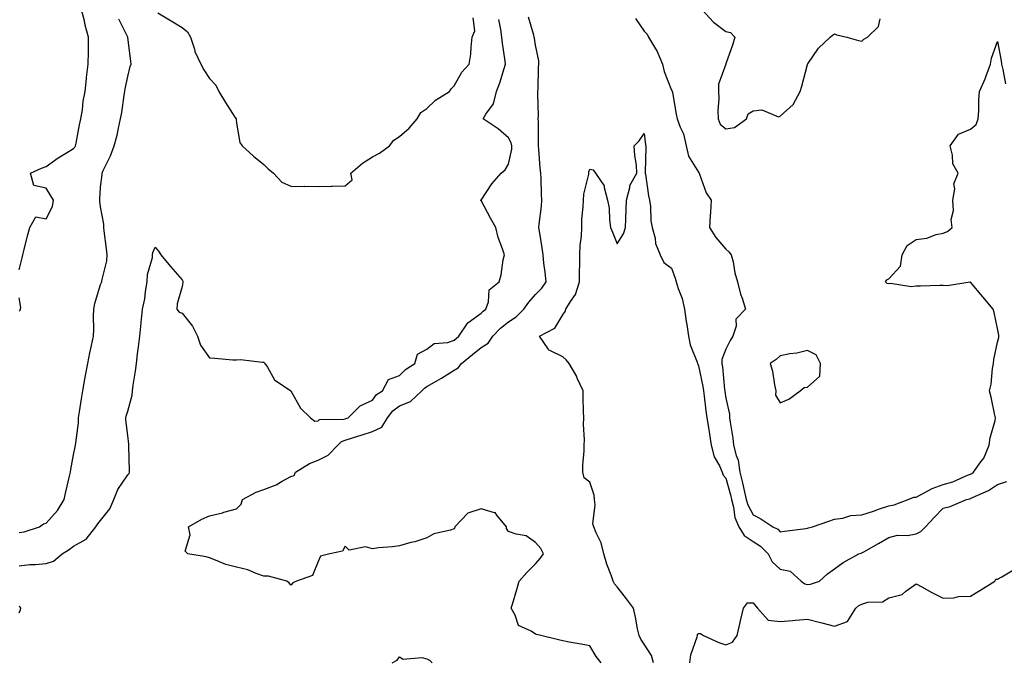
# Model space of a CAD drawing. Units: inches. Extents: x 910403 to 913043, y 7247738 to 7250378.
# Drawn here: x 912418 to 912780, y 7248742 to 7248978 of the extents above; entities that cross this region are included whole.
import ezdxf

# ---------------------------------------------------------------- set-up
doc = ezdxf.new("R2010")
doc.units = ezdxf.units.IN
doc.header["$MEASUREMENT"] = 0
doc.layers.add('Contour_91047247', color=7, linetype='Continuous', true_color=0x78f4d7)

msp = doc.modelspace()

# ---------------------------------------------------------------- linework, layer by layer
at = {"layer": 'Contour_91047247'}
for points in [[(912418.05, 7248886.39, 3269), (912419.16, 7248890.81, 3269), (912419.44, 7248891.92, 3269), (912419.9, 7248893.77, 3269), (912421.17, 7248898.8, 3269), (912421.94, 7248901.92, 3269), (912424.17, 7248905.8, 3269), (912428.05, 7248905.14, 3269), (912430.34, 7248909.63, 3269), (912430.65, 7248911.92, 3269), (912429.66, 7248913.53, 3269), (912428.05, 7248916.41, 3269), (912423.43, 7248917.3, 3269), (912422.26, 7248921.92, 3269), (912426.23, 7248923.74, 3269), (912428.05, 7248924.34, 3269), (912432.43, 7248927.54, 3269), (912435.44, 7248929.31, 3269), (912438.05, 7248930.93, 3269), (912438.55, 7248931.41, 3269), (912438.83, 7248931.92, 3269), (912439.05, 7248932.92, 3269), (912440.27, 7248939.7, 3269), (912440.79, 7248941.92, 3269), (912441.32, 7248945.18, 3269), (912441.65, 7248948.32, 3269), (912442.3, 7248951.92, 3269), (912442.85, 7248956.72, 3269), (912442.89, 7248957.08, 3269), (912443.44, 7248961.92, 3269), (912443.55, 7248966.42, 3269), (912443.53, 7248967.4, 3269), (912443.63, 7248971.92, 3269), (912442.39, 7248976.26, 3269), (912442.06, 7248977.92, 3269), (912441.05, 7248981.92, 3269)], [(912469.09, 7248980.88, 3268), (912474.03, 7248977.91, 3268), (912478.05, 7248975.42, 3268), (912480.03, 7248973.9, 3268), (912481.06, 7248971.92, 3268), (912482.54, 7248967.43, 3268), (912482.73, 7248966.6, 3268), (912484.87, 7248961.92, 3268), (912485.96, 7248959.83, 3268), (912488.05, 7248956.71, 3268), (912490.39, 7248954.26, 3268), (912491.51, 7248951.92, 3268), (912494.02, 7248947.89, 3268), (912497.46, 7248942.51, 3268), (912497.84, 7248941.92, 3268), (912497.88, 7248941.75, 3268), (912498.05, 7248940.22, 3268), (912499.25, 7248933.12, 3268), (912500.11, 7248931.92, 3268), (912504.32, 7248928.19, 3268), (912508.05, 7248925.02, 3268), (912509.62, 7248923.49, 3268), (912511.64, 7248921.92, 3268), (912514.69, 7248918.56, 3268), (912518.05, 7248917.08, 3268), (912522.96, 7248917.01, 3268), (912523.19, 7248917.06, 3268), (912528.05, 7248916.93, 3268), (912532.87, 7248917.11, 3268), (912533.22, 7248917.09, 3268), (912538.05, 7248917.23, 3268), (912540.54, 7248919.43, 3268), (912540.13, 7248921.92, 3268), (912544.43, 7248925.54, 3268), (912548.05, 7248927.92, 3268), (912550.69, 7248929.28, 3268), (912554.28, 7248931.92, 3268), (912555.93, 7248934.05, 3268), (912558.05, 7248935.33, 3268), (912561.59, 7248938.38, 3268), (912564.54, 7248941.92, 3268), (912565.83, 7248944.15, 3268), (912568.05, 7248945.64, 3268), (912571.22, 7248948.75, 3268), (912576.37, 7248951.92, 3268), (912577.04, 7248952.94, 3268), (912578.05, 7248954.02, 3268), (912580.89, 7248959.08, 3268), (912583.68, 7248961.92, 3268), (912584.29, 7248965.69, 3268), (912584.31, 7248968.18, 3268), (912584.78, 7248971.92, 3268), (912585.71, 7248974.26, 3268), (912585.12, 7248978.99, 3268)], [(912632.14, 7248741.92, 3266), (912630.39, 7248744.26, 3266), (912628.05, 7248748.07, 3266), (912624.81, 7248748.68, 3266), (912620.44, 7248749.53, 3266), (912618.05, 7248749.98, 3266), (912616.48, 7248750.36, 3266), (912609.93, 7248751.92, 3266), (912608.44, 7248752.3, 3266), (912608.05, 7248752.44, 3266), (912606.49, 7248753.48, 3266), (912601.76, 7248755.62, 3266), (912600.55, 7248759.42, 3266), (912599.12, 7248761.92, 3266), (912599.57, 7248763.44, 3266), (912601.15, 7248768.82, 3266), (912602.06, 7248771.92, 3266), (912604.89, 7248775.07, 3266), (912608.05, 7248778.31, 3266), (912609.72, 7248780.24, 3266), (912610.94, 7248781.92, 3266), (912610.03, 7248783.89, 3266), (912608.05, 7248786.16, 3266), (912604.64, 7248788.51, 3266), (912600.85, 7248789.12, 3266), (912598.05, 7248790.13, 3266), (912597.38, 7248791.25, 3266), (912597.34, 7248791.92, 3266), (912593.77, 7248796.2, 3266), (912593.23, 7248797.1, 3266), (912592.93, 7248797.04, 3266), (912588.05, 7248798.5, 3266), (912583.09, 7248796.87, 3266), (912578.29, 7248791.92, 3266), (912578.29, 7248791.68, 3266), (912578.05, 7248791.12, 3266), (912576.8, 7248790.67, 3266), (912570.64, 7248789.33, 3266), (912568.05, 7248787.88, 3266), (912563.58, 7248786.39, 3266), (912562.2, 7248786.07, 3266), (912558.05, 7248784.87, 3266), (912555.46, 7248784.52, 3266), (912550.23, 7248784.1, 3266), (912548.05, 7248783.82, 3266), (912545.49, 7248784.49, 3266), (912539.42, 7248783.29, 3266), (912538.05, 7248784.78, 3266), (912537.01, 7248782.96, 3266), (912532.3, 7248781.92, 3266), (912528.9, 7248781.07, 3266), (912528.05, 7248779.1, 3266), (912525.95, 7248774.02, 3266), (912520.15, 7248771.92, 3266), (912518.74, 7248771.23, 3266), (912518.05, 7248770.44, 3266), (912517.45, 7248771.32, 3266), (912516.59, 7248771.92, 3266), (912509.82, 7248773.69, 3266), (912508.05, 7248773.79, 3266), (912505.27, 7248774.7, 3266), (912502.15, 7248776.01, 3266), (912498.05, 7248777.03, 3266), (912494.13, 7248778, 3266), (912490.31, 7248779.66, 3266), (912488.05, 7248780.43, 3266), (912486.92, 7248780.8, 3266), (912480.17, 7248781.92, 3266), (912479.09, 7248782.96, 3266), (912481, 7248788.97, 3266), (912480.38, 7248791.92, 3266), (912485.24, 7248794.72, 3266), (912488.05, 7248795.98, 3266), (912492.89, 7248797.08, 3266), (912493.37, 7248797.24, 3266), (912498.05, 7248798.52, 3266), (912499.74, 7248800.23, 3266), (912500.19, 7248801.92, 3266), (912505.29, 7248804.68, 3266), (912508.05, 7248805.64, 3266), (912512.62, 7248807.35, 3266), (912514.85, 7248808.72, 3266), (912518.05, 7248810.43, 3266), (912519.22, 7248810.75, 3266), (912519.68, 7248811.92, 3266), (912524.82, 7248815.15, 3266), (912528.05, 7248816.43, 3266), (912531.8, 7248818.16, 3266), (912535.32, 7248821.92, 3266), (912536.71, 7248823.26, 3266), (912538.05, 7248823.69, 3266), (912540.69, 7248824.56, 3266), (912544.26, 7248825.71, 3266), (912548.05, 7248826.97, 3266), (912551.5, 7248828.47, 3266), (912553.55, 7248831.92, 3266), (912555.51, 7248834.46, 3266), (912558.05, 7248836.31, 3266), (912562.01, 7248837.96, 3266), (912566.26, 7248841.92, 3266), (912567.15, 7248842.82, 3266), (912568.05, 7248843.44, 3266), (912571.72, 7248845.59, 3266), (912573.42, 7248846.56, 3266), (912578.05, 7248849.49, 3266), (912579.63, 7248850.34, 3266), (912580.79, 7248851.92, 3266), (912584.8, 7248855.17, 3266), (912588.05, 7248857.79, 3266), (912590.61, 7248859.36, 3266), (912592.35, 7248861.92, 3266), (912595.12, 7248864.85, 3266), (912598.05, 7248867.22, 3266), (912600.89, 7248869.08, 3266), (912603.7, 7248871.92, 3266), (912605.51, 7248874.46, 3266), (912608.05, 7248877.26, 3266), (912610.31, 7248879.65, 3266), (912611.94, 7248881.92, 3266), (912611.59, 7248885.46, 3266), (912611.11, 7248888.86, 3266), (912610.79, 7248891.92, 3266), (912610.52, 7248894.38, 3266), (912609.46, 7248900.51, 3266), (912609.29, 7248901.92, 3266), (912609.32, 7248903.2, 3266), (912610.25, 7248909.72, 3266), (912610.31, 7248911.92, 3266), (912610.23, 7248914.11, 3266), (912610.1, 7248919.87, 3266), (912610.03, 7248921.92, 3266), (912609.8, 7248923.67, 3266), (912609.31, 7248930.66, 3266), (912609.16, 7248931.92, 3266), (912609.07, 7248932.94, 3266), (912609.11, 7248940.86, 3266), (912609.03, 7248941.92, 3266), (912609.09, 7248942.96, 3266), (912608.88, 7248951.09, 3266), (912608.94, 7248951.92, 3266), (912609.04, 7248952.91, 3266), (912609.09, 7248960.88, 3266), (912609.22, 7248961.92, 3266), (912609.29, 7248963.15, 3266), (912608.05, 7248968.96, 3266), (912607.65, 7248971.52, 3266), (912607.57, 7248971.92, 3266), (912607.37, 7248972.6, 3266), (912605.4, 7248979.27, 3266)], [(912669.35, 7248981.92, 3267), (912673.57, 7248977.44, 3267), (912678.05, 7248973.98, 3267), (912679.71, 7248973.57, 3267), (912681.39, 7248971.92, 3267), (912680.68, 7248969.29, 3267), (912678.05, 7248962.09, 3267), (912678.03, 7248961.95, 3267), (912678.03, 7248961.92, 3267), (912678.03, 7248961.9, 3267), (912675.34, 7248954.63, 3267), (912675.32, 7248951.92, 3267), (912675.41, 7248949.28, 3267), (912675.13, 7248944.84, 3267), (912675.22, 7248941.92, 3267), (912676.01, 7248939.88, 3267), (912678.05, 7248938.16, 3267), (912681.27, 7248938.7, 3267), (912685.61, 7248941.92, 3267), (912686.24, 7248943.73, 3267), (912688.05, 7248944.78, 3267), (912691.27, 7248945.14, 3267), (912697.38, 7248942.58, 3267), (912698.05, 7248942.88, 3267), (912702.82, 7248947.14, 3267), (912705.43, 7248951.92, 3267), (912706.05, 7248953.92, 3267), (912708.05, 7248961.82, 3267), (912708.08, 7248961.88, 3267), (912708.1, 7248961.92, 3267), (912708.24, 7248962.12, 3267), (912712.1, 7248967.88, 3267), (912716.39, 7248971.92, 3267), (912717.28, 7248972.68, 3267), (912718.05, 7248973.13, 3267), (912718.9, 7248972.77, 3267), (912722.52, 7248971.92, 3267), (912726.82, 7248970.69, 3267), (912728.05, 7248970.37, 3267), (912728.87, 7248971.1, 3267), (912730.14, 7248971.92, 3267), (912734.22, 7248975.75, 3267), (912734.77, 7248978.65, 3267)], [(912418.05, 7248789.78, 3268), (912419.93, 7248790.05, 3268), (912425.52, 7248791.92, 3268), (912427, 7248792.97, 3268), (912428.05, 7248793.25, 3268), (912432.11, 7248797.86, 3268), (912434.6, 7248801.92, 3268), (912435.25, 7248804.72, 3268), (912436.61, 7248810.48, 3268), (912436.94, 7248811.92, 3268), (912437.02, 7248812.95, 3268), (912438.05, 7248818.38, 3268), (912438.71, 7248821.26, 3268), (912438.81, 7248821.92, 3268), (912438.86, 7248822.73, 3268), (912439.86, 7248830.11, 3268), (912439.94, 7248831.92, 3268), (912440.28, 7248834.15, 3268), (912441.03, 7248838.94, 3268), (912441.47, 7248841.92, 3268), (912442.24, 7248846.11, 3268), (912442.48, 7248847.5, 3268), (912443.33, 7248851.92, 3268), (912444.11, 7248855.86, 3268), (912444.71, 7248858.57, 3268), (912445.39, 7248861.92, 3268), (912445.48, 7248864.49, 3268), (912445.45, 7248869.32, 3268), (912445.54, 7248871.92, 3268), (912445.96, 7248874.02, 3268), (912448.05, 7248881, 3268), (912448.31, 7248881.66, 3268), (912448.45, 7248881.92, 3268), (912448.47, 7248882.34, 3268), (912450.36, 7248889.61, 3268), (912450.46, 7248891.92, 3268), (912450.24, 7248894.11, 3268), (912449.31, 7248900.66, 3268), (912449.18, 7248901.92, 3268), (912449.24, 7248903.11, 3268), (912448.05, 7248909.54, 3268), (912447.78, 7248911.65, 3268), (912447.75, 7248911.92, 3268), (912447.69, 7248912.27, 3268), (912448.05, 7248916.71, 3268), (912448.58, 7248921.38, 3268), (912448.6, 7248921.92, 3268), (912449.03, 7248922.91, 3268), (912451.71, 7248928.26, 3268), (912452.98, 7248931.92, 3268), (912454.11, 7248935.86, 3268), (912454.55, 7248938.42, 3268), (912455.39, 7248941.92, 3268), (912455.82, 7248944.15, 3268), (912456.66, 7248950.53, 3268), (912456.9, 7248951.92, 3268), (912457.05, 7248952.92, 3268), (912458.05, 7248957.48, 3268), (912458.88, 7248961.08, 3268), (912459.21, 7248961.92, 3268), (912459.1, 7248962.97, 3268), (912458.05, 7248971.92, 3268), (912454.68, 7248978.55, 3268)], [(912418.05, 7248777.59, 3267), (912421.95, 7248778.02, 3267), (912424.11, 7248777.98, 3267), (912428.05, 7248778.34, 3267), (912430.74, 7248779.22, 3267), (912433.87, 7248781.92, 3267), (912436.42, 7248783.55, 3267), (912438.05, 7248784.81, 3267), (912442.68, 7248787.29, 3267), (912446.3, 7248791.92, 3267), (912447.03, 7248792.95, 3267), (912448.05, 7248794.17, 3267), (912451.44, 7248798.53, 3267), (912452.89, 7248801.92, 3267), (912454.32, 7248805.65, 3267), (912458.05, 7248810.96, 3267), (912458.48, 7248811.49, 3267), (912458.62, 7248811.92, 3267), (912458.6, 7248812.48, 3267), (912458.4, 7248821.58, 3267), (912458.38, 7248821.92, 3267), (912458.39, 7248822.26, 3267), (912458.05, 7248825.47, 3267), (912457.35, 7248831.23, 3267), (912457.3, 7248831.92, 3267), (912457.45, 7248832.53, 3267), (912458.05, 7248834.37, 3267), (912459.64, 7248840.33, 3267), (912459.78, 7248841.92, 3267), (912460.06, 7248843.93, 3267), (912460.82, 7248849.15, 3267), (912461.2, 7248851.92, 3267), (912461.66, 7248855.53, 3267), (912461.95, 7248858.01, 3267), (912462.46, 7248861.92, 3267), (912462.95, 7248866.81, 3267), (912462.96, 7248867.01, 3267), (912463.46, 7248871.92, 3267), (912464.31, 7248875.65, 3267), (912464.52, 7248878.39, 3267), (912465.15, 7248881.92, 3267), (912465.33, 7248884.64, 3267), (912467.08, 7248890.94, 3267), (912467.17, 7248891.92, 3267), (912467.26, 7248892.71, 3267), (912468.05, 7248894.72, 3267), (912469.34, 7248893.22, 3267), (912470.13, 7248891.92, 3267), (912473.75, 7248887.61, 3267), (912478.05, 7248882.67, 3267), (912478.29, 7248882.16, 3267), (912478.26, 7248881.92, 3267), (912478.26, 7248881.71, 3267), (912478.05, 7248880.2, 3267), (912476.17, 7248873.8, 3267), (912476.09, 7248871.92, 3267), (912476.94, 7248870.82, 3267), (912478.05, 7248870.43, 3267), (912481.8, 7248865.68, 3267), (912483.65, 7248861.92, 3267), (912484.73, 7248858.6, 3267), (912488.05, 7248853.99, 3267), (912490.05, 7248853.92, 3267), (912496.68, 7248853.3, 3267), (912498.05, 7248853.25, 3267), (912499.51, 7248853.38, 3267), (912507.6, 7248852.38, 3267), (912508.05, 7248852.45, 3267), (912508.27, 7248852.14, 3267), (912508.48, 7248851.92, 3267), (912509.43, 7248850.53, 3267), (912512.06, 7248845.93, 3267), (912518.05, 7248841.92, 3267), (912521.58, 7248835.45, 3267), (912525.25, 7248831.92, 3267), (912526.87, 7248830.74, 3267), (912528.05, 7248830.88, 3267), (912528.59, 7248831.38, 3267), (912537.54, 7248831.4, 3267), (912538.05, 7248831.58, 3267), (912538.31, 7248831.66, 3267), (912539.09, 7248831.92, 3267), (912543.58, 7248836.38, 3267), (912548.05, 7248838.43, 3267), (912549.48, 7248840.49, 3267), (912551.71, 7248841.92, 3267), (912553.93, 7248846.04, 3267), (912558.05, 7248847.56, 3267), (912560.2, 7248849.76, 3267), (912563.61, 7248851.92, 3267), (912564.64, 7248855.33, 3267), (912568.05, 7248857.18, 3267), (912570.73, 7248859.24, 3267), (912575.83, 7248859.7, 3267), (912578.05, 7248860.46, 3267), (912578.86, 7248861.11, 3267), (912579.86, 7248861.92, 3267), (912583.09, 7248866.88, 3267), (912588.05, 7248870.38, 3267), (912588.8, 7248871.17, 3267), (912589.75, 7248871.92, 3267), (912590.78, 7248874.65, 3267), (912590.93, 7248879.05, 3267), (912594.71, 7248881.92, 3267), (912595.43, 7248884.54, 3267), (912596.15, 7248890.02, 3267), (912596.57, 7248891.92, 3267), (912595.9, 7248894.07, 3267), (912594.33, 7248898.2, 3267), (912593.38, 7248901.92, 3267), (912591.44, 7248905.31, 3267), (912588.05, 7248911.81, 3267), (912588.01, 7248911.88, 3267), (912587.74, 7248911.92, 3267), (912588.05, 7248912.01, 3267), (912592.01, 7248917.96, 3267), (912595.38, 7248921.92, 3267), (912596.83, 7248923.14, 3267), (912598.05, 7248925.24, 3267), (912599.29, 7248930.69, 3267), (912599.37, 7248931.92, 3267), (912599.13, 7248933, 3267), (912598.05, 7248934.91, 3267), (912594.3, 7248938.18, 3267), (912588.77, 7248941.92, 3267), (912589.73, 7248943.6, 3267), (912592.58, 7248947.4, 3267), (912593.63, 7248951.92, 3267), (912594.88, 7248955.09, 3267), (912596.48, 7248960.35, 3267), (912597.02, 7248961.92, 3267), (912596.92, 7248963.04, 3267), (912595.83, 7248969.69, 3267), (912595.66, 7248971.92, 3267), (912595.28, 7248974.69, 3267), (912594.56, 7248978.42, 3267)], [(912644.87, 7248978.75, 3266), (912648.05, 7248974.15, 3266), (912649.12, 7248972.99, 3266), (912649.64, 7248971.92, 3266), (912651.75, 7248968.22, 3266), (912652.76, 7248966.63, 3266), (912654.75, 7248961.92, 3266), (912655.38, 7248959.24, 3266), (912658.05, 7248952.43, 3266), (912658.25, 7248952.13, 3266), (912658.35, 7248951.92, 3266), (912658.43, 7248951.55, 3266), (912659.75, 7248943.63, 3266), (912660.11, 7248941.92, 3266), (912661.22, 7248938.75, 3266), (912662.45, 7248936.32, 3266), (912663.4, 7248931.92, 3266), (912664.27, 7248928.14, 3266), (912668.05, 7248922.22, 3266), (912668.19, 7248922.06, 3266), (912668.24, 7248921.92, 3266), (912668.39, 7248921.58, 3266), (912670.78, 7248914.65, 3266), (912672.71, 7248911.92, 3266), (912672.38, 7248907.59, 3266), (912672.3, 7248906.17, 3266), (912671.99, 7248901.92, 3266), (912674.34, 7248898.21, 3266), (912678.05, 7248894, 3266), (912679.17, 7248893.03, 3266), (912680.05, 7248891.92, 3266), (912680.69, 7248889.28, 3266), (912681.38, 7248885.25, 3266), (912682.34, 7248881.92, 3266), (912683.49, 7248877.37, 3266), (912684.05, 7248875.91, 3266), (912685.3, 7248871.92, 3266), (912681.78, 7248868.19, 3266), (912681.79, 7248865.65, 3266), (912680.57, 7248861.92, 3266), (912679.63, 7248860.34, 3266), (912678.05, 7248857.2, 3266), (912676.6, 7248853.37, 3266), (912676.57, 7248851.92, 3266), (912676.77, 7248850.64, 3266), (912677.59, 7248842.38, 3266), (912677.65, 7248841.92, 3266), (912677.7, 7248841.57, 3266), (912678.05, 7248839.23, 3266), (912679.4, 7248833.27, 3266), (912679.43, 7248831.92, 3266), (912679.63, 7248830.35, 3266), (912680.62, 7248824.5, 3266), (912680.92, 7248821.92, 3266), (912681.81, 7248818.15, 3266), (912682.53, 7248816.4, 3266), (912683.21, 7248811.92, 3266), (912684.17, 7248808.04, 3266), (912684.78, 7248805.19, 3266), (912685.55, 7248801.92, 3266), (912686.09, 7248799.96, 3266), (912688.05, 7248796.32, 3266), (912690.96, 7248794.82, 3266), (912695.38, 7248791.92, 3266), (912697.13, 7248791, 3266), (912698.05, 7248790.09, 3266), (912699.67, 7248790.31, 3266), (912707.43, 7248791.3, 3266), (912708.05, 7248791.38, 3266), (912708.47, 7248791.49, 3266), (912709.89, 7248791.92, 3266), (912715.98, 7248793.98, 3266), (912718.05, 7248794.64, 3266), (912721.14, 7248795.01, 3266), (912723.98, 7248795.99, 3266), (912728.05, 7248796.28, 3266), (912732.34, 7248797.63, 3266), (912734.59, 7248798.46, 3266), (912738.05, 7248799.64, 3266), (912740.02, 7248799.95, 3266), (912745.16, 7248801.92, 3266), (912747.25, 7248802.72, 3266), (912748.05, 7248802.79, 3266), (912749.71, 7248803.58, 3266), (912754.01, 7248805.96, 3266), (912758.05, 7248807.38, 3266), (912761.57, 7248808.4, 3266), (912766.98, 7248810.85, 3266), (912768.05, 7248811.25, 3266), (912768.49, 7248811.47, 3266), (912769.14, 7248811.92, 3266), (912771.89, 7248815.77, 3266), (912772.91, 7248817.06, 3266), (912774.96, 7248821.92, 3266), (912775.34, 7248824.63, 3266), (912777.09, 7248830.96, 3266), (912777.26, 7248831.92, 3266), (912777.02, 7248832.96, 3266), (912775.72, 7248839.59, 3266), (912775.09, 7248841.92, 3266), (912775.61, 7248844.36, 3266), (912776.19, 7248850.06, 3266), (912776.52, 7248851.92, 3266), (912776.61, 7248853.36, 3266), (912778.05, 7248859.74, 3266), (912778.45, 7248861.52, 3266), (912778.45, 7248861.92, 3266), (912778.48, 7248862.35, 3266), (912778.05, 7248864.79, 3266), (912776.78, 7248870.65, 3266), (912776.38, 7248871.92, 3266), (912772.55, 7248876.42, 3266), (912768.05, 7248881.8, 3266), (912767.94, 7248881.81, 3266), (912759.44, 7248880.53, 3266), (912758.05, 7248880.59, 3266), (912756.77, 7248880.63, 3266), (912749.68, 7248880.29, 3266), (912748.05, 7248880.34, 3266), (912746.24, 7248880.11, 3266), (912738.61, 7248881.36, 3266), (912738.05, 7248881.22, 3266), (912737.41, 7248881.28, 3266), (912736.83, 7248881.92, 3266), (912737.33, 7248882.64, 3266), (912738.05, 7248883.01, 3266), (912742.3, 7248887.67, 3266), (912742.98, 7248891.92, 3266), (912744.71, 7248895.26, 3266), (912748.05, 7248897.53, 3266), (912752.01, 7248897.96, 3266), (912755.48, 7248899.35, 3266), (912758.05, 7248899.84, 3266), (912759.58, 7248900.39, 3266), (912761.36, 7248901.92, 3266), (912760.96, 7248904.84, 3266), (912761.84, 7248908.12, 3266), (912761.6, 7248911.92, 3266), (912762.29, 7248916.16, 3266), (912761.97, 7248918, 3266), (912763.47, 7248921.92, 3266), (912761.5, 7248925.38, 3266), (912761.48, 7248928.49, 3266), (912760.56, 7248931.92, 3266), (912763.69, 7248936.28, 3266), (912768.05, 7248938.08, 3266), (912770.17, 7248939.8, 3266), (912770.83, 7248941.92, 3266), (912771.09, 7248944.96, 3266), (912771.09, 7248948.87, 3266), (912771.4, 7248951.92, 3266), (912773.43, 7248956.54, 3266), (912773.82, 7248957.69, 3266), (912775.43, 7248961.92, 3266), (912775.8, 7248964.18, 3266), (912778.05, 7248970.27, 3266), (912779.31, 7248963.18, 3266), (912779.48, 7248961.92, 3266), (912779.95, 7248960.03, 3266), (912780.92, 7248954.79, 3266)], [(912651.39, 7248741.92, 3265), (912650.71, 7248744.59, 3265), (912648.05, 7248748.77, 3265), (912646.78, 7248750.64, 3265), (912646.14, 7248751.92, 3265), (912645.6, 7248754.36, 3265), (912644.79, 7248758.66, 3265), (912644.03, 7248761.92, 3265), (912641.5, 7248765.37, 3265), (912638.05, 7248769.81, 3265), (912637.03, 7248770.89, 3265), (912636.6, 7248771.92, 3265), (912635.85, 7248774.12, 3265), (912634.31, 7248778.18, 3265), (912633.18, 7248781.92, 3265), (912632.17, 7248786.03, 3265), (912630.33, 7248789.64, 3265), (912629.47, 7248791.92, 3265), (912629.16, 7248793.03, 3265), (912630, 7248799.97, 3265), (912629.72, 7248801.92, 3265), (912629.66, 7248803.53, 3265), (912628.05, 7248808.25, 3265), (912625.97, 7248809.84, 3265), (912625.42, 7248811.92, 3265), (912625.4, 7248814.57, 3265), (912625.98, 7248819.85, 3265), (912625.97, 7248821.92, 3265), (912626.07, 7248823.9, 3265), (912625.67, 7248829.54, 3265), (912625.76, 7248831.92, 3265), (912625.72, 7248834.25, 3265), (912625.55, 7248839.41, 3265), (912625.5, 7248841.92, 3265), (912623.41, 7248846.57, 3265), (912623.21, 7248847.08, 3265), (912620.36, 7248851.92, 3265), (912619.35, 7248853.22, 3265), (912618.05, 7248854.37, 3265), (912613.25, 7248856.71, 3265), (912612.9, 7248856.77, 3265), (912612.68, 7248857.29, 3265), (912609.51, 7248861.92, 3265), (912615.08, 7248864.9, 3265), (912618.05, 7248869.86, 3265), (912618.95, 7248871.02, 3265), (912619.17, 7248871.92, 3265), (912620.86, 7248874.72, 3265), (912622.69, 7248877.28, 3265), (912624.21, 7248881.92, 3265), (912624.22, 7248885.75, 3265), (912624.37, 7248888.24, 3265), (912624.39, 7248891.92, 3265), (912624.49, 7248895.48, 3265), (912624.91, 7248898.78, 3265), (912625.01, 7248901.92, 3265), (912625.04, 7248904.94, 3265), (912625.6, 7248909.47, 3265), (912625.63, 7248911.92, 3265), (912625.79, 7248914.18, 3265), (912627.62, 7248921.48, 3265), (912627.66, 7248921.92, 3265), (912627.62, 7248922.35, 3265), (912628.05, 7248923.35, 3265), (912629.2, 7248923.07, 3265), (912630.04, 7248921.92, 3265), (912633.34, 7248917.2, 3265), (912633.3, 7248916.67, 3265), (912634.57, 7248911.92, 3265), (912635.15, 7248909.02, 3265), (912635.23, 7248904.74, 3265), (912635.65, 7248901.92, 3265), (912636.3, 7248900.17, 3265), (912638.05, 7248895.92, 3265), (912640.36, 7248899.61, 3265), (912641.11, 7248901.92, 3265), (912641.29, 7248905.15, 3265), (912641.36, 7248908.61, 3265), (912641.56, 7248911.92, 3265), (912642.71, 7248916.58, 3265), (912642.67, 7248917.3, 3265), (912645.32, 7248921.92, 3265), (912645.14, 7248924.83, 3265), (912644.55, 7248928.41, 3265), (912644.37, 7248931.92, 3265), (912646.2, 7248933.77, 3265), (912648.05, 7248936.44, 3265), (912648.47, 7248932.34, 3265), (912648.59, 7248931.92, 3265), (912648.58, 7248931.39, 3265), (912648.38, 7248922.25, 3265), (912648.37, 7248921.92, 3265), (912648.44, 7248921.54, 3265), (912649.65, 7248913.52, 3265), (912649.92, 7248911.92, 3265), (912650.28, 7248909.69, 3265), (912650.45, 7248904.32, 3265), (912650.97, 7248901.92, 3265), (912652.01, 7248897.96, 3265), (912652.14, 7248896.01, 3265), (912653.93, 7248891.92, 3265), (912655.24, 7248889.11, 3265), (912658.05, 7248886.95, 3265), (912659.43, 7248883.3, 3265), (912659.76, 7248881.92, 3265), (912660.49, 7248879.48, 3265), (912661.93, 7248875.8, 3265), (912662.82, 7248871.92, 3265), (912663.46, 7248867.33, 3265), (912663.67, 7248866.3, 3265), (912664.34, 7248861.92, 3265), (912664.92, 7248858.79, 3265), (912667.52, 7248852.46, 3265), (912667.66, 7248851.92, 3265), (912667.74, 7248851.62, 3265), (912668.05, 7248851.06, 3265), (912669.56, 7248843.43, 3265), (912669.78, 7248841.92, 3265), (912670.04, 7248839.93, 3265), (912670.68, 7248834.56, 3265), (912671.04, 7248831.92, 3265), (912671.61, 7248828.36, 3265), (912672.03, 7248825.9, 3265), (912672.64, 7248821.92, 3265), (912673.79, 7248817.66, 3265), (912675.73, 7248814.24, 3265), (912676.74, 7248811.92, 3265), (912677.04, 7248810.91, 3265), (912678.05, 7248809.79, 3265), (912679.72, 7248803.59, 3265), (912680.12, 7248801.92, 3265), (912680.9, 7248799.07, 3265), (912681.38, 7248795.25, 3265), (912682.78, 7248791.92, 3265), (912684.75, 7248788.63, 3265), (912688.05, 7248786.43, 3265), (912690.85, 7248784.72, 3265), (912693.68, 7248781.92, 3265), (912695.15, 7248779.03, 3265), (912698.05, 7248776.37, 3265), (912701.68, 7248775.55, 3265), (912705.73, 7248771.92, 3265), (912707.06, 7248770.93, 3265), (912708.05, 7248770.7, 3265), (912709.2, 7248770.77, 3265), (912712.5, 7248771.92, 3265), (912715.41, 7248774.56, 3265), (912718.05, 7248776.39, 3265), (912721.21, 7248778.76, 3265), (912726.95, 7248781.92, 3265), (912727.81, 7248782.16, 3265), (912728.05, 7248782.26, 3265), (912728.84, 7248782.71, 3265), (912734.17, 7248785.8, 3265), (912738.05, 7248787.91, 3265), (912741.19, 7248788.78, 3265), (912744.83, 7248788.71, 3265), (912748.05, 7248789.26, 3265), (912749.75, 7248790.22, 3265), (912751.48, 7248791.92, 3265), (912754.66, 7248795.31, 3265), (912758.05, 7248798.73, 3265), (912760.62, 7248799.34, 3265), (912766.53, 7248801.92, 3265), (912767.79, 7248802.18, 3265), (912768.05, 7248802.28, 3265), (912768.77, 7248802.64, 3265), (912774.7, 7248805.28, 3265), (912778.05, 7248807.43, 3265), (912781.37, 7248808.6, 3265)], [(912418.05, 7248871.17, 3269), (912418.43, 7248871.54, 3269), (912418.61, 7248871.92, 3269), (912418.62, 7248872.49, 3269), (912418.05, 7248876.07, 3269)], [(912664.77, 7248741.92, 3264), (912665.17, 7248744.8, 3264), (912667.55, 7248751.42, 3264), (912667.65, 7248751.92, 3264), (912667.59, 7248752.38, 3264), (912668.05, 7248752.63, 3264), (912668.78, 7248752.65, 3264), (912669.89, 7248751.92, 3264), (912675.53, 7248749.4, 3264), (912678.05, 7248748.52, 3264), (912680.45, 7248749.52, 3264), (912682.22, 7248751.92, 3264), (912683.3, 7248756.67, 3264), (912683.46, 7248757.33, 3264), (912684.49, 7248761.92, 3264), (912686.05, 7248763.91, 3264), (912688.05, 7248763.96, 3264), (912688.95, 7248762.82, 3264), (912689.7, 7248761.92, 3264), (912693.67, 7248757.55, 3264), (912698.05, 7248757.05, 3264), (912702.53, 7248757.44, 3264), (912703.65, 7248757.52, 3264), (912708.05, 7248757.89, 3264), (912712.86, 7248756.73, 3264), (912713.4, 7248756.57, 3264), (912718.05, 7248755.32, 3264), (912722.84, 7248757.13, 3264), (912725.85, 7248761.92, 3264), (912727.02, 7248762.96, 3264), (912728.05, 7248763.48, 3264), (912730.25, 7248764.12, 3264), (912735.66, 7248764.3, 3264), (912738.05, 7248765.77, 3264), (912742.96, 7248767.01, 3264), (912744.32, 7248768.19, 3264), (912748.05, 7248770.96, 3264), (912750.17, 7248769.8, 3264), (912753.83, 7248767.69, 3264), (912758.05, 7248765.65, 3264), (912761.96, 7248765.83, 3264), (912763.66, 7248766.3, 3264), (912768.05, 7248766.43, 3264), (912771.48, 7248768.49, 3264), (912777.06, 7248771.92, 3264), (912777.36, 7248772.61, 3264), (912778.05, 7248772.65, 3264), (912779.63, 7248773.5, 3264), (912783.89, 7248776.07, 3264)], [(912418.05, 7248760.29, 3267), (912418.56, 7248761.41, 3267), (912418.74, 7248761.92, 3267), (912418.45, 7248762.31, 3267), (912418.05, 7248762.58, 3267)], [(912555.31, 7248741.92, 3266), (912557.08, 7248742.9, 3266), (912558.05, 7248744.05, 3266), (912559.37, 7248743.25, 3266), (912566.17, 7248743.8, 3266), (912568.05, 7248743.35, 3266), (912569.01, 7248742.89, 3266), (912569.96, 7248741.92, 3266)]]:
    msp.add_polyline3d(points, dxfattribs=at)
msp.add_polyline3d([(912698.05, 7248837.49, 3267), (912701.2, 7248838.77, 3267), (912705.36, 7248841.92, 3267), (912706.85, 7248843.12, 3267), (912708.05, 7248843.28, 3267), (912712.67, 7248847.3, 3267), (912712.91, 7248851.92, 3267), (912711.25, 7248855.11, 3267), (912708.05, 7248856.74, 3267), (912704.22, 7248855.75, 3267), (912701.57, 7248855.44, 3267), (912698.05, 7248854.7, 3267), (912696.52, 7248853.45, 3267), (912694.3, 7248851.92, 3267), (912695.23, 7248849.1, 3267), (912695.89, 7248844.08, 3267), (912696.41, 7248841.92, 3267), (912696.37, 7248840.24, 3267)], close=True, dxfattribs=at)

doc.saveas('drawing.dxf')
